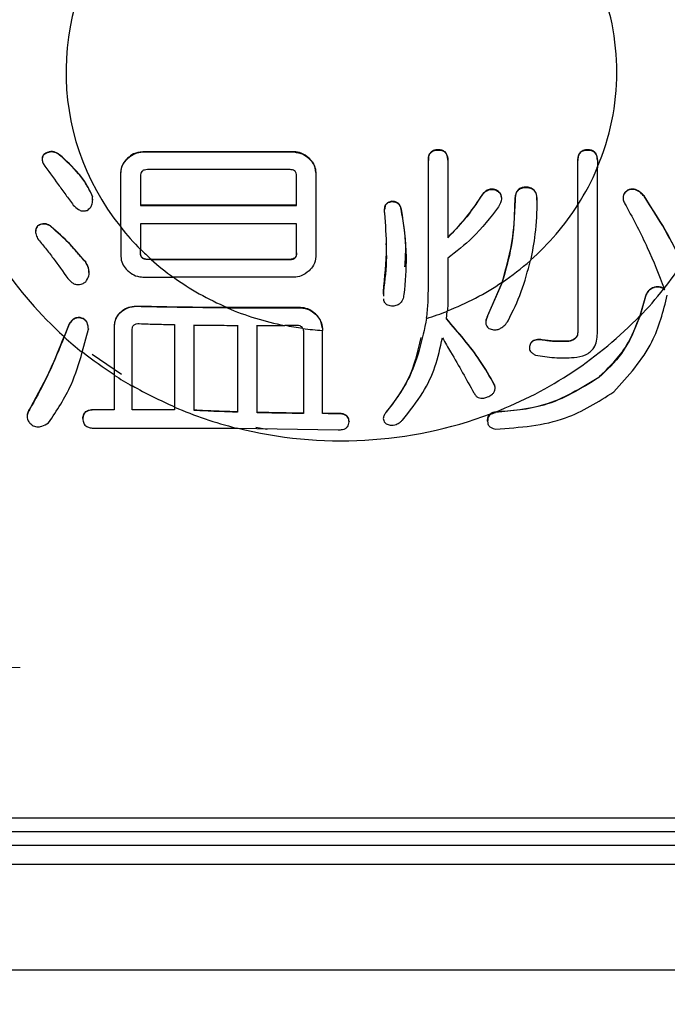
# Model space of a CAD drawing. Units: millimetres. Extents: x 210 to 8110, y 68 to 5608.
# Drawn here: x 3824 to 3832, y 4416 to 4428 of the extents above; entities that cross this region are included whole.
import ezdxf

# ---------------------------------------------------------------- set-up
doc = ezdxf.new("R2010")
doc.units = ezdxf.units.MM
doc.header["$LTSCALE"] = 5
doc.linetypes.add('HIDDEN', pattern=[12.6, 8.4, -4.2])
doc.layers.add('トップ', color=14, linetype='Continuous', lineweight=9)
doc.layers.add('熱源', color=214, linetype='Continuous', lineweight=9)
doc.styles.get("Standard").update_dxf_attribs({"font": 'txt', "bigfont": 'bigfont'})
doc.styles.add('ＭＳ ゴシック', font='txt')
doc.dimstyles.get("Standard").update_dxf_attribs({"dimtxt": 0.18, "dimasz": 0.18, "dimexe": 0.18, "dimexo": 0.0625, "dimgap": 0.09, "dimtad": 0, "dimtih": 1, "dimtoh": 1, "dimdec": 4, "dimzin": 0, "dimdsep": 46, "dimtxsty": 'Standard', "dimcen": 0.09, "dimadec": 0, "dimazin": 0, "dimtfac": 1, "dimtdec": 4, "dimtofl": 0, "dimtmove": 0, "dimatfit": 3, "dimfxl": 1, "dimtolj": 1, "dimtzin": 0, "dimarcsym": 0})

# ---------------------------------------------------------------- blocks, each defined once
blk = doc.blocks.new('*G100')
at = {"layer": '熱源', "color": 214, "linetype": 'Continuous', "lineweight": 30}
for p, q in [((3824.319, 4426.409), (3824.319, 4426.405)), ((3824.49, 4426.389), (3824.49, 4426.385)), ((3827.409, 4426.426), (3825.525, 4426.426)), ((3825.525, 4426.426), (3825.525, 4426.423)), ((3825.525, 4426.423), (3827.409, 4426.423)), ((3827.409, 4426.426), (3827.409, 4426.423)), ((3829.206, 4426.45), (3829.206, 4426.447)), ((3831.069, 4426.45), (3831.069, 4426.447)), ((3825.337, 4426.346), (3825.337, 4426.342)), ((3827.597, 4426.346), (3827.597, 4426.342)), ((3829.084, 4426.322), (3829.084, 4426.318)), ((3829.084, 4424.697), (3829.084, 4426.318)), ((3829.326, 4426.322), (3829.326, 4426.318)), ((3829.326, 4426.318), (3829.326, 4425.355)), ((3830.946, 4426.322), (3830.946, 4426.318)), ((3830.946, 4425.762), (3830.946, 4426.318)), ((3831.189, 4426.322), (3831.189, 4426.318)), ((3831.189, 4426.318), (3831.189, 4426.224)), ((3825.252, 4426.169), (3825.252, 4426.166)), ((3825.252, 4425.485), (3825.252, 4426.166)), ((3827.361, 4426.203), (3825.584, 4426.203)), ((3827.682, 4426.169), (3827.682, 4426.166)), ((3827.682, 4426.166), (3827.682, 4425.119)), ((3825.498, 4426.126), (3825.498, 4425.756)), ((3827.443, 4425.756), (3827.443, 4426.126)), ((3829.753, 4425.888), (3829.753, 4425.885)), ((3829.924, 4425.953), (3829.924, 4425.949)), ((3830.3, 4425.985), (3830.3, 4425.981)), ((3831.565, 4425.945), (3831.565, 4425.942)), ((3824.9, 4425.872), (3824.9, 4425.869)), ((3827.443, 4425.76), (3825.498, 4425.76)), ((3828.625, 4425.808), (3828.625, 4425.805)), ((3830.163, 4425.824), (3830.163, 4425.821)), ((3830.437, 4425.824), (3830.437, 4425.821)), ((3831.77, 4425.875), (3831.77, 4425.872)), ((3825.498, 4425.756), (3827.443, 4425.756)), ((3828.745, 4425.712), (3828.745, 4425.708)), ((3827.443, 4425.529), (3825.498, 4425.529)), ((3825.498, 4425.529), (3825.498, 4425.209)), ((3827.443, 4425.162), (3827.443, 4425.529)), ((3824.216, 4425.502), (3824.216, 4425.499)), ((3824.387, 4425.493), (3824.387, 4425.489)), ((3825.252, 4425.488), (3825.252, 4425.125)), ((3825.252, 4425.485), (3825.252, 4425.121)), ((3825.498, 4425.166), (3825.498, 4425.212)), ((3825.498, 4425.162), (3825.498, 4425.209)), ((3825.498, 4425.166), (3825.498, 4425.162)), ((3824.815, 4425.054), (3824.815, 4425.05)), ((3825.632, 4425.085), (3825.584, 4425.085)), ((3825.584, 4425.085), (3825.584, 4425.082)), ((3825.632, 4425.082), (3825.584, 4425.082)), ((3827.361, 4425.085), (3825.632, 4425.085)), ((3825.632, 4425.082), (3827.361, 4425.082)), ((3827.361, 4425.085), (3827.361, 4425.082)), ((3829.326, 4425.098), (3829.326, 4424.568)), ((3825.525, 4424.864), (3825.905, 4424.862)), ((3827.409, 4424.862), (3825.905, 4424.862)), ((3830.003, 4424.801), (3829.822, 4424.382)), ((3830.003, 4424.798), (3829.822, 4424.379)), ((3828.523, 4424.684), (3828.526, 4424.625)), ((3828.523, 4424.684), (3828.523, 4424.681)), ((3828.524, 4424.65), (3828.523, 4424.681)), ((3831.906, 4424.74), (3831.906, 4424.737)), ((3831.787, 4424.622), (3831.717, 4424.373)), ((3831.787, 4424.625), (3831.718, 4424.381)), ((3831.787, 4424.625), (3831.787, 4424.622)), ((3825.256, 4424.43), (3825.256, 4424.426)), ((3825.444, 4424.499), (3825.444, 4424.496)), ((3827.49, 4424.485), (3826.577, 4424.485)), ((3826.577, 4424.481), (3827.49, 4424.481)), ((3827.49, 4424.485), (3827.49, 4424.481)), ((3829.309, 4424.344), (3829.32, 4424.439)), ((3824.746, 4424.359), (3824.746, 4424.356)), ((3827.678, 4424.404), (3827.678, 4424.401)), ((3829.822, 4424.382), (3829.822, 4424.379)), ((3824.609, 4424.282), (3824.547, 4424.123)), ((3824.609, 4424.278), (3824.547, 4424.118)), ((3824.609, 4424.282), (3824.609, 4424.278)), ((3824.773, 4423.927), (3824.849, 4424.216)), ((3824.849, 4424.219), (3824.849, 4424.216)), ((3825.171, 4424.268), (3825.171, 4424.264)), ((3827.446, 4424.26), (3827.294, 4424.26)), ((3827.763, 4424.228), (3827.763, 4424.224)), ((3827.763, 4424.224), (3827.763, 4424.199)), ((3830.522, 4424.079), (3830.522, 4424.076)), ((3830.813, 4424.065), (3830.813, 4424.061)), ((3830.351, 4424.027), (3830.351, 4424.023)), ((3824.897, 4423.902), (3825.261, 4423.655)), ((3825.171, 4423.642), (3825.171, 4423.209)), ((3831.206, 4423.614), (3831.206, 4423.611)), ((3825.396, 4423.209), (3825.396, 4423.506)), ((3829.907, 4423.522), (3829.907, 4423.518)), ((3824.114, 4423.213), (3824.114, 4423.209)), ((3824.917, 4423.213), (3825.171, 4423.213)), ((3824.917, 4423.213), (3824.917, 4423.209)), ((3825.171, 4423.209), (3824.917, 4423.209)), ((3825.396, 4423.213), (3825.922, 4423.213)), ((3825.922, 4423.209), (3825.396, 4423.209)), ((3825.922, 4423.243), (3825.922, 4423.209)), ((3826.165, 4423.205), (3826.165, 4423.201)), ((3826.708, 4423.184), (3826.708, 4423.18)), ((3824.78, 4423.1), (3824.78, 4423.097)), ((3826.951, 4423.177), (3826.951, 4423.173)), ((3827.528, 4423.167), (3827.528, 4423.164)), ((3827.959, 4423.165), (3827.959, 4423.161)), ((3828.096, 4423.065), (3828.096, 4423.061)), ((3828.557, 4423.183), (3828.557, 4423.179)), ((3829.822, 4423.068), (3829.822, 4423.065)), ((3829.914, 4423.181), (3829.907, 4423.18)), ((3829.907, 4423.18), (3829.907, 4423.177)), ((3829.92, 4423.178), (3829.907, 4423.177)), ((3824.917, 4422.982), (3826.692, 4422.982)), ((3826.692, 4422.982), (3827.959, 4422.96)), ((3826.936, 4422.995), (3827.071, 4422.969)), ((3827.071, 4422.969), (3827.075, 4422.969)), ((3818, 4418.125), (3838, 4418.125)), ((3818, 4417.954), (3838, 4417.954)), ((3818, 4417.783), (3838, 4417.783)), ((3818, 4417.548), (3838, 4417.548)), ((3818, 4416.232), (3838, 4416.232))]:
    blk.add_line(p, q, dxfattribs=at)
for centre, radius, start, end in [((3827.647, 4427.42), 3.077, 139.5741, 218.8826), ((3828.385, 4427.419), 3.046, 336.9719, 22.8876), ((3828.289, 4427.453), 3.149, 327.5441, 337.0391), ((3827.65, 4427.609), 4.666, 198.6491, 228.3191), ((3828.189, 4427.523), 3.27, 311.5, 327.4966), ((3827.821, 4427.53), 3.284, 218.5277, 224.9812), ((3827.863, 4427.575), 3.343, 224.9791, 228.1388), ((3827.89, 4427.603), 3.384, 228.1518, 234.0896), ((3828.103, 4427.611), 3.395, 304.0301, 311.5533), ((3828.329, 4427.63), 4.699, 321.7617, 326.4773), ((3827.945, 4427.686), 3.481, 234.1188, 246.8629), ((3828.046, 4427.702), 3.5, 291.352, 304.0061), ((3828.274, 4427.673), 4.769, 316.211, 321.6615), ((3827.793, 4428.059), 5.382, 321.6448, 321.7449), ((3827.988, 4427.781), 3.589, 246.8497, 258.8512), ((3828.016, 4427.772), 3.579, 287.0098, 291.3798), ((3828.109, 4427.854), 5.009, 291.1219, 316.1043), ((3827.998, 4427.827), 3.632, 258.8295, 262.4542), ((3828, 4427.84), 3.649, 262.4572, 266.2797), ((3827.822, 4427.771), 4.907, 228.1127, 231.571), ((3827.868, 4427.832), 4.978, 231.5624, 237.1938), ((3827.906, 4427.886), 5.049, 237.2019, 240.1863), ((3827.938, 4427.947), 5.113, 240.1771, 246.7758), ((3827.978, 4428.036), 5.215, 246.7884, 255.7279), ((3827.999, 4428.122), 5.299, 255.7982, 290.5302), ((3828.053, 4427.956), 5.13, 290.5483, 291.3353)]:
    blk.add_arc(centre, radius, start, end, dxfattribs=at)
for points, knots in [([(3824.319, 4426.409), (3824.309, 4426.404), (3824.293, 4426.395), (3824.278, 4426.371), (3824.272, 4426.352), (3824.274, 4426.34), (3824.274, 4426.338)], [0, 0, 0, 0, 0.34909, 0.603245, 0.938964, 1, 1, 1, 1]), ([(3824.319, 4426.405), (3824.309, 4426.4), (3824.293, 4426.391), (3824.278, 4426.367), (3824.271, 4426.337), (3824.276, 4426.306), (3824.283, 4426.286), (3824.285, 4426.279)], [0, 0, 0, 0, 0.213169, 0.368361, 0.573367, 0.85683, 1, 1, 1, 1]), ([(3824.49, 4426.389), (3824.471, 4426.401), (3824.441, 4426.421), (3824.391, 4426.43), (3824.352, 4426.424), (3824.329, 4426.413), (3824.319, 4426.409)], [0, 0, 0, 0, 0.362336, 0.586852, 0.812091, 1, 1, 1, 1]), ([(3824.49, 4426.385), (3824.471, 4426.397), (3824.441, 4426.417), (3824.391, 4426.426), (3824.352, 4426.42), (3824.329, 4426.41), (3824.319, 4426.405)], [0, 0, 0, 0, 0.362349, 0.586857, 0.812093, 1, 1, 1, 1]), ([(3824.9, 4425.872), (3824.877, 4425.922), (3824.83, 4426.022), (3824.697, 4426.199), (3824.572, 4426.313), (3824.49, 4426.389)], [0, 0, 0, 0, 0.251013, 0.502181, 1, 1, 1, 1]), ([(3824.9, 4425.869), (3824.877, 4425.919), (3824.83, 4426.018), (3824.697, 4426.196), (3824.572, 4426.31), (3824.49, 4426.385)], [0, 0, 0, 0, 0.251011, 0.502195, 1, 1, 1, 1]), ([(3825.525, 4426.426), (3825.485, 4426.42), (3825.414, 4426.41), (3825.361, 4426.365), (3825.337, 4426.346)], [0, 0, 0, 0, 0.558598, 1, 1, 1, 1]), ([(3825.337, 4426.342), (3825.368, 4426.367), (3825.423, 4426.412), (3825.494, 4426.419), (3825.525, 4426.423)], [0, 0, 0, 0, 0.5602201, 1, 1, 1, 1]), ([(3827.597, 4426.346), (3827.566, 4426.371), (3827.512, 4426.415), (3827.44, 4426.423), (3827.409, 4426.426)], [0, 0, 0, 0, 0.560224, 1, 1, 1, 1]), ([(3827.409, 4426.423), (3827.449, 4426.417), (3827.52, 4426.407), (3827.573, 4426.362), (3827.597, 4426.342)], [0, 0, 0, 0, 0.558637, 1, 1, 1, 1]), ([(3829.206, 4426.45), (3829.186, 4426.449), (3829.147, 4426.447), (3829.102, 4426.411), (3829.085, 4426.365), (3829.084, 4426.336), (3829.084, 4426.322)], [0, 0, 0, 0, 0.28026, 0.558544, 0.778956, 1, 1, 1, 1]), ([(3829.084, 4426.318), (3829.084, 4426.337), (3829.086, 4426.374), (3829.114, 4426.421), (3829.16, 4426.445), (3829.191, 4426.446), (3829.206, 4426.447)], [0, 0, 0, 0, 0.281065, 0.559595, 0.779174, 1, 1, 1, 1]), ([(3829.326, 4426.322), (3829.325, 4426.34), (3829.323, 4426.377), (3829.298, 4426.424), (3829.252, 4426.448), (3829.222, 4426.45), (3829.206, 4426.45)], [0, 0, 0, 0, 0.280866, 0.559646, 0.779317, 1, 1, 1, 1]), ([(3829.206, 4426.447), (3829.226, 4426.446), (3829.265, 4426.444), (3829.321, 4426.396), (3829.324, 4426.348), (3829.326, 4426.318)], [0, 0, 0, 0, 0.2812651, 0.5600997, 1, 1, 1, 1]), ([(3831.069, 4426.45), (3831.049, 4426.449), (3831.009, 4426.447), (3830.965, 4426.411), (3830.948, 4426.365), (3830.947, 4426.336), (3830.946, 4426.322)], [0, 0, 0, 0, 0.28026, 0.558544, 0.778956, 1, 1, 1, 1]), ([(3830.946, 4426.318), (3830.947, 4426.337), (3830.949, 4426.374), (3830.977, 4426.421), (3831.022, 4426.445), (3831.053, 4426.446), (3831.069, 4426.447)], [0, 0, 0, 0, 0.281052, 0.559574, 0.779146, 1, 1, 1, 1]), ([(3831.189, 4426.322), (3831.188, 4426.34), (3831.186, 4426.377), (3831.16, 4426.424), (3831.115, 4426.448), (3831.084, 4426.45), (3831.069, 4426.45)], [0, 0, 0, 0, 0.280866, 0.559646, 0.779317, 1, 1, 1, 1]), ([(3831.069, 4426.447), (3831.089, 4426.446), (3831.128, 4426.444), (3831.183, 4426.396), (3831.187, 4426.348), (3831.189, 4426.318)], [0, 0, 0, 0, 0.2812651, 0.5600997, 1, 1, 1, 1]), ([(3824.285, 4426.279), (3824.347, 4426.192), (3824.44, 4426.062), (3824.566, 4425.89), (3824.629, 4425.804), (3824.661, 4425.761)], [0, 0, 0, 0, 0.499962, 0.749967, 1, 1, 1, 1]), ([(3825.337, 4426.346), (3825.311, 4426.317), (3825.264, 4426.265), (3825.255, 4426.198), (3825.252, 4426.169)], [0, 0, 0, 0, 0.5601918, 1, 1, 1, 1]), ([(3825.252, 4426.166), (3825.258, 4426.203), (3825.268, 4426.27), (3825.316, 4426.32), (3825.337, 4426.342)], [0, 0, 0, 0, 0.558619, 1, 1, 1, 1]), ([(3827.682, 4426.169), (3827.676, 4426.206), (3827.666, 4426.273), (3827.618, 4426.324), (3827.597, 4426.346)], [0, 0, 0, 0, 0.558603, 1, 1, 1, 1]), ([(3827.597, 4426.342), (3827.623, 4426.313), (3827.671, 4426.262), (3827.679, 4426.195), (3827.682, 4426.166)], [0, 0, 0, 0, 0.5602045, 1, 1, 1, 1]), ([(3825.584, 4426.203), (3825.571, 4426.202), (3825.545, 4426.201), (3825.514, 4426.183), (3825.499, 4426.154), (3825.499, 4426.135), (3825.498, 4426.126)], [0, 0, 0, 0, 0.280297, 0.559156, 0.779047, 1, 1, 1, 1]), ([(3827.443, 4426.126), (3827.442, 4426.137), (3827.441, 4426.161), (3827.421, 4426.19), (3827.39, 4426.202), (3827.371, 4426.203), (3827.361, 4426.203)], [0, 0, 0, 0, 0.280386, 0.558731, 0.779234, 1, 1, 1, 1]), ([(3831.189, 4424.163), (3831.189, 4424.168), (3831.189, 4424.498), (3831.189, 4425.175), (3831.189, 4425.885), (3831.189, 4426.227)], [0, 0, 0, 0, 0.006544, 0.520958, 1, 1, 1, 1]), ([(3831.189, 4424.16), (3831.189, 4424.163), (3831.189, 4424.494), (3831.189, 4425.171), (3831.189, 4425.882), (3831.189, 4426.224)], [0, 0, 0, 0, 0.005352, 0.520953, 1, 1, 1, 1]), ([(3829.753, 4425.888), (3829.683, 4425.783), (3829.557, 4425.594), (3829.396, 4425.43), (3829.326, 4425.358)], [0, 0, 0, 0, 0.560045, 1, 1, 1, 1]), ([(3829.326, 4425.355), (3829.415, 4425.448), (3829.573, 4425.613), (3829.698, 4425.802), (3829.753, 4425.885)], [0, 0, 0, 0, 0.559849, 1, 1, 1, 1]), ([(3829.924, 4425.953), (3829.906, 4425.957), (3829.869, 4425.966), (3829.802, 4425.946), (3829.772, 4425.91), (3829.753, 4425.888)], [0, 0, 0, 0, 0.2804639, 0.5616767, 1, 1, 1, 1]), ([(3829.753, 4425.885), (3829.764, 4425.899), (3829.786, 4425.928), (3829.833, 4425.953), (3829.881, 4425.96), (3829.91, 4425.953), (3829.924, 4425.949)], [0, 0, 0, 0, 0.280114, 0.560026, 0.779374, 1, 1, 1, 1]), ([(3829.991, 4425.867), (3829.991, 4425.869), (3829.993, 4425.888), (3829.97, 4425.923), (3829.939, 4425.943), (3829.924, 4425.953)], [0, 0, 0, 0, 0.045577, 0.521743, 1, 1, 1, 1]), ([(3829.924, 4425.949), (3829.937, 4425.941), (3829.964, 4425.924), (3829.99, 4425.885), (3829.999, 4425.819), (3829.975, 4425.773), (3829.958, 4425.74)], [0, 0, 0, 0, 0.187312, 0.37398, 0.560883, 1, 1, 1, 1]), ([(3830.3, 4425.985), (3830.284, 4425.984), (3830.253, 4425.982), (3830.21, 4425.962), (3830.168, 4425.91), (3830.165, 4425.859), (3830.163, 4425.824)], [0, 0, 0, 0, 0.187079, 0.374066, 0.561011, 1, 1, 1, 1]), ([(3830.163, 4425.821), (3830.164, 4425.842), (3830.167, 4425.886), (3830.192, 4425.945), (3830.245, 4425.977), (3830.282, 4425.98), (3830.3, 4425.981)], [0, 0, 0, 0, 0.280997, 0.560152, 0.779665, 1, 1, 1, 1]), ([(3830.437, 4425.824), (3830.436, 4425.846), (3830.434, 4425.89), (3830.408, 4425.948), (3830.355, 4425.981), (3830.318, 4425.984), (3830.3, 4425.985)], [0, 0, 0, 0, 0.281039, 0.560248, 0.779656, 1, 1, 1, 1]), ([(3830.3, 4425.981), (3830.316, 4425.98), (3830.347, 4425.979), (3830.39, 4425.958), (3830.432, 4425.906), (3830.435, 4425.856), (3830.437, 4425.821)], [0, 0, 0, 0, 0.187285, 0.374227, 0.561164, 1, 1, 1, 1]), ([(3831.565, 4425.945), (3831.553, 4425.936), (3831.532, 4425.921), (3831.512, 4425.89), (3831.51, 4425.868), (3831.509, 4425.858)], [0, 0, 0, 0, 0.393497, 0.702883, 1, 1, 1, 1]), ([(3831.565, 4425.942), (3831.553, 4425.933), (3831.532, 4425.917), (3831.512, 4425.886), (3831.506, 4425.846), (3831.517, 4425.799), (3831.537, 4425.768), (3831.547, 4425.752)], [0, 0, 0, 0, 0.189236, 0.338019, 0.488298, 0.727489, 1, 1, 1, 1]), ([(3831.77, 4425.875), (3831.757, 4425.889), (3831.727, 4425.921), (3831.678, 4425.953), (3831.626, 4425.962), (3831.591, 4425.957), (3831.572, 4425.949), (3831.565, 4425.945)], [0, 0, 0, 0, 0.254713, 0.575018, 0.738693, 0.902787, 1, 1, 1, 1]), ([(3831.77, 4425.872), (3831.757, 4425.886), (3831.728, 4425.918), (3831.678, 4425.95), (3831.626, 4425.959), (3831.591, 4425.954), (3831.572, 4425.945), (3831.565, 4425.942)], [0, 0, 0, 0, 0.254705, 0.57501, 0.738689, 0.902784, 1, 1, 1, 1]), ([(3824.661, 4425.761), (3824.681, 4425.741), (3824.712, 4425.709), (3824.768, 4425.686), (3824.805, 4425.688), (3824.825, 4425.693), (3824.832, 4425.694)], [0, 0, 0, 0, 0.439894, 0.688583, 0.894044, 1, 1, 1, 1]), ([(3824.832, 4425.694), (3824.848, 4425.706), (3824.879, 4425.728), (3824.902, 4425.784), (3824.903, 4425.831), (3824.901, 4425.861), (3824.9, 4425.869)], [0, 0, 0, 0, 0.298084, 0.5378952, 0.8818148, 1, 1, 1, 1]), ([(3824.9, 4425.828), (3824.901, 4425.835), (3824.902, 4425.85), (3824.901, 4425.865), (3824.9, 4425.872)], [0, 0, 0, 0, 0.469537, 1, 1, 1, 1]), ([(3828.54, 4425.66), (3828.538, 4425.677), (3828.535, 4425.712), (3828.548, 4425.761), (3828.582, 4425.795), (3828.611, 4425.801), (3828.625, 4425.805)], [0, 0, 0, 0, 0.280909, 0.56036, 0.779773, 1, 1, 1, 1]), ([(3828.625, 4425.808), (3828.613, 4425.805), (3828.589, 4425.8), (3828.559, 4425.777), (3828.541, 4425.746), (3828.542, 4425.723), (3828.542, 4425.712)], [0, 0, 0, 0, 0.254237, 0.507517, 0.760877, 1, 1, 1, 1]), ([(3828.745, 4425.712), (3828.741, 4425.727), (3828.734, 4425.757), (3828.703, 4425.791), (3828.664, 4425.806), (3828.638, 4425.807), (3828.625, 4425.808)], [0, 0, 0, 0, 0.2801094, 0.5595586, 0.7792876, 1, 1, 1, 1]), ([(3828.625, 4425.805), (3828.642, 4425.804), (3828.674, 4425.802), (3828.727, 4425.771), (3828.738, 4425.732), (3828.745, 4425.708)], [0, 0, 0, 0, 0.281288, 0.561798, 1, 1, 1, 1]), ([(3830.163, 4425.824), (3830.156, 4425.63), (3830.143, 4425.283), (3830.046, 4424.948), (3830.003, 4424.801)], [0, 0, 0, 0, 0.559958, 1, 1, 1, 1]), ([(3830.003, 4424.798), (3830.056, 4424.986), (3830.149, 4425.321), (3830.159, 4425.668), (3830.163, 4425.821)], [0, 0, 0, 0, 0.559806, 1, 1, 1, 1]), ([(3830.437, 4425.821), (3830.433, 4425.679), (3830.426, 4425.427), (3830.377, 4425.18), (3830.355, 4425.071)], [0, 0, 0, 0, 0.559974, 1, 1, 1, 1]), ([(3830.946, 4425.766), (3830.946, 4425.585), (3830.946, 4425.04), (3830.946, 4424.531), (3830.946, 4424.191)], [0, 0, 0, 0, 0.3315, 1, 1, 1, 1]), ([(3830.946, 4425.762), (3830.946, 4425.582), (3830.946, 4425.037), (3830.946, 4424.528), (3830.946, 4424.187)], [0, 0, 0, 0, 0.331006, 1, 1, 1, 1]), ([(3832.246, 4425.04), (3832.179, 4425.177), (3832.045, 4425.454), (3831.862, 4425.734), (3831.77, 4425.875)], [0, 0, 0, 0, 0.49614, 1, 1, 1, 1]), ([(3832.247, 4425.035), (3832.18, 4425.172), (3832.046, 4425.449), (3831.862, 4425.73), (3831.77, 4425.872)], [0, 0, 0, 0, 0.496141, 1, 1, 1, 1]), ([(3828.523, 4424.681), (3828.542, 4424.863), (3828.577, 4425.189), (3828.551, 4425.516), (3828.54, 4425.66)], [0, 0, 0, 0, 0.559902, 1, 1, 1, 1]), ([(3828.792, 4424.992), (3828.797, 4425.077), (3828.813, 4425.318), (3828.772, 4425.557), (3828.745, 4425.712)], [0, 0, 0, 0, 0.352665, 1, 1, 1, 1]), ([(3828.745, 4425.708), (3828.774, 4425.511), (3828.827, 4425.158), (3828.794, 4424.804), (3828.779, 4424.648)], [0, 0, 0, 0, 0.55997, 1, 1, 1, 1]), ([(3829.958, 4425.74), (3829.856, 4425.607), (3829.672, 4425.368), (3829.432, 4425.181), (3829.326, 4425.098)], [0, 0, 0, 0, 0.559856, 1, 1, 1, 1]), ([(3831.547, 4425.752), (3831.64, 4425.578), (3831.826, 4425.227), (3831.955, 4424.891), (3832.02, 4424.722)], [0, 0, 0, 0, 0.495828, 1, 1, 1, 1]), ([(3824.387, 4425.493), (3824.372, 4425.503), (3824.347, 4425.521), (3824.302, 4425.53), (3824.258, 4425.526), (3824.232, 4425.511), (3824.216, 4425.502)], [0, 0, 0, 0, 0.288402, 0.49463, 0.700572, 1, 1, 1, 1]), ([(3824.387, 4425.489), (3824.372, 4425.5), (3824.347, 4425.518), (3824.302, 4425.527), (3824.258, 4425.523), (3824.232, 4425.508), (3824.216, 4425.499)], [0, 0, 0, 0, 0.288393, 0.494651, 0.700561, 1, 1, 1, 1]), ([(3824.216, 4425.499), (3824.207, 4425.485), (3824.189, 4425.458), (3824.191, 4425.402), (3824.207, 4425.365), (3824.216, 4425.345)], [0, 0, 0, 0, 0.300488, 0.603636, 1, 1, 1, 1]), ([(3824.216, 4425.502), (3824.207, 4425.489), (3824.191, 4425.469), (3824.193, 4425.444), (3824.194, 4425.435)], [0, 0, 0, 0, 0.660284, 1, 1, 1, 1]), ([(3824.815, 4425.054), (3824.781, 4425.092), (3824.715, 4425.169), (3824.58, 4425.321), (3824.464, 4425.424), (3824.387, 4425.493)], [0, 0, 0, 0, 0.250186, 0.500385, 1, 1, 1, 1]), ([(3824.815, 4425.05), (3824.781, 4425.089), (3824.715, 4425.165), (3824.58, 4425.317), (3824.464, 4425.42), (3824.387, 4425.489)], [0, 0, 0, 0, 0.250188, 0.50039, 1, 1, 1, 1]), ([(3824.216, 4425.345), (3824.25, 4425.304), (3824.316, 4425.223), (3824.443, 4425.057), (3824.533, 4424.931), (3824.592, 4424.847)], [0, 0, 0, 0, 0.2500314, 0.5000814, 1, 1, 1, 1]), ([(3828.554, 4425.284), (3828.557, 4425.227), (3828.568, 4425.027), (3828.542, 4424.827), (3828.523, 4424.684)], [0, 0, 0, 0, 0.282389, 1, 1, 1, 1]), ([(3825.584, 4425.085), (3825.571, 4425.086), (3825.551, 4425.087), (3825.526, 4425.099), (3825.51, 4425.115), (3825.499, 4425.138), (3825.499, 4425.155), (3825.498, 4425.166)], [0, 0, 0, 0, 0.26409, 0.429592, 0.595148, 0.759803, 1, 1, 1, 1]), ([(3825.584, 4425.082), (3825.571, 4425.083), (3825.551, 4425.083), (3825.526, 4425.095), (3825.51, 4425.111), (3825.499, 4425.134), (3825.499, 4425.152), (3825.498, 4425.162)], [0, 0, 0, 0, 0.26407, 0.429606, 0.595078, 0.759716, 1, 1, 1, 1]), ([(3827.443, 4425.166), (3827.442, 4425.154), (3827.441, 4425.13), (3827.421, 4425.1), (3827.391, 4425.087), (3827.371, 4425.086), (3827.361, 4425.085)], [0, 0, 0, 0, 0.280238, 0.559218, 0.779039, 1, 1, 1, 1]), ([(3827.361, 4425.082), (3827.374, 4425.083), (3827.399, 4425.084), (3827.43, 4425.105), (3827.442, 4425.134), (3827.443, 4425.153), (3827.443, 4425.162)], [0, 0, 0, 0, 0.280185, 0.559037, 0.779032, 1, 1, 1, 1]), ([(3824.853, 4424.921), (3824.854, 4424.933), (3824.857, 4424.973), (3824.835, 4425.018), (3824.817, 4425.049), (3824.815, 4425.054)], [0, 0, 0, 0, 0.261617, 0.88246, 1, 1, 1, 1]), ([(3824.815, 4424.804), (3824.83, 4424.828), (3824.86, 4424.873), (3824.858, 4424.958), (3824.835, 4425.015), (3824.817, 4425.045), (3824.815, 4425.05)], [0, 0, 0, 0, 0.327685, 0.611654, 0.938202, 1, 1, 1, 1]), ([(3825.252, 4425.121), (3825.256, 4425.091), (3825.264, 4425.033), (3825.306, 4424.978), (3825.332, 4424.952), (3825.337, 4424.946)], [0, 0, 0, 0, 0.4631866, 0.885371, 1, 1, 1, 1]), ([(3827.682, 4425.119), (3827.676, 4425.081), (3827.666, 4425.014), (3827.618, 4424.964), (3827.597, 4424.942)], [0, 0, 0, 0, 0.558603, 1, 1, 1, 1]), ([(3830.078, 4424.32), (3830.136, 4424.439), (3830.254, 4424.679), (3830.321, 4424.939), (3830.355, 4425.071)], [0, 0, 0, 0, 0.496479, 1, 1, 1, 1]), ([(3825.337, 4424.946), (3825.35, 4424.935), (3825.386, 4424.904), (3825.45, 4424.871), (3825.503, 4424.866), (3825.525, 4424.864)], [0, 0, 0, 0, 0.253326, 0.679661, 1, 1, 1, 1]), ([(3827.597, 4424.942), (3827.566, 4424.917), (3827.512, 4424.873), (3827.44, 4424.865), (3827.409, 4424.862)], [0, 0, 0, 0, 0.560206, 1, 1, 1, 1]), ([(3824.592, 4424.847), (3824.608, 4424.829), (3824.633, 4424.802), (3824.678, 4424.775), (3824.72, 4424.768), (3824.764, 4424.774), (3824.794, 4424.79), (3824.811, 4424.801), (3824.815, 4424.804)], [0, 0, 0, 0, 0.275902, 0.433014, 0.591235, 0.740446, 0.949659, 1, 1, 1, 1]), ([(3829.062, 4424.35), (3829.069, 4424.414), (3829.081, 4424.53), (3829.083, 4424.646), (3829.084, 4424.697)], [0, 0, 0, 0, 0.559897, 1, 1, 1, 1]), ([(3831.906, 4424.74), (3831.886, 4424.733), (3831.848, 4424.718), (3831.807, 4424.673), (3831.794, 4424.641), (3831.787, 4424.625)], [0, 0, 0, 0, 0.35431, 0.677564, 1, 1, 1, 1]), ([(3831.906, 4424.737), (3831.886, 4424.729), (3831.848, 4424.714), (3831.807, 4424.67), (3831.794, 4424.638), (3831.787, 4424.622)], [0, 0, 0, 0, 0.354347, 0.677614, 1, 1, 1, 1]), ([(3832.014, 4424.72), (3832.004, 4424.726), (3831.982, 4424.74), (3831.943, 4424.743), (3831.916, 4424.741), (3831.906, 4424.74)], [0, 0, 0, 0, 0.329425, 0.74117, 1, 1, 1, 1]), ([(3832.015, 4424.715), (3832.005, 4424.721), (3831.984, 4424.735), (3831.944, 4424.739), (3831.917, 4424.737), (3831.906, 4424.737)], [0, 0, 0, 0, 0.325573, 0.724742, 1, 1, 1, 1]), ([(3832.024, 4424.708), (3832.023, 4424.71), (3832.019, 4424.714), (3832.015, 4424.718), (3832.014, 4424.72)], [0, 0, 0, 0, 0.492141, 1, 1, 1, 1]), ([(3832.026, 4424.703), (3832.024, 4424.705), (3832.02, 4424.709), (3832.017, 4424.713), (3832.015, 4424.715)], [0, 0, 0, 0, 0.560718, 1, 1, 1, 1]), ([(3828.608, 4424.504), (3828.589, 4424.51), (3828.561, 4424.518), (3828.539, 4424.548), (3828.527, 4424.57), (3828.528, 4424.586), (3828.528, 4424.592)], [0, 0, 0, 0, 0.423467, 0.636846, 0.851273, 1, 1, 1, 1]), ([(3828.779, 4424.648), (3828.775, 4424.625), (3828.768, 4424.58), (3828.728, 4424.523), (3828.666, 4424.501), (3828.628, 4424.503), (3828.608, 4424.504)], [0, 0, 0, 0, 0.280777, 0.559165, 0.779119, 1, 1, 1, 1]), ([(3829.326, 4424.568), (3829.326, 4424.544), (3829.325, 4424.501), (3829.322, 4424.458), (3829.32, 4424.439)], [0, 0, 0, 0, 0.56018, 1, 1, 1, 1]), ([(3831.394, 4423.434), (3831.574, 4423.632), (3831.897, 4423.986), (3832.01, 4424.439), (3832.06, 4424.639)], [0, 0, 0, 0, 0.5581458, 1, 1, 1, 1]), ([(3825.256, 4424.43), (3825.244, 4424.419), (3825.212, 4424.389), (3825.177, 4424.334), (3825.173, 4424.287), (3825.171, 4424.268)], [0, 0, 0, 0, 0.248393, 0.681107, 1, 1, 1, 1]), ([(3825.256, 4424.426), (3825.244, 4424.415), (3825.212, 4424.385), (3825.177, 4424.33), (3825.173, 4424.284), (3825.171, 4424.264)], [0, 0, 0, 0, 0.2484241, 0.681078, 1, 1, 1, 1]), ([(3825.444, 4424.499), (3825.412, 4424.497), (3825.349, 4424.492), (3825.29, 4424.456), (3825.263, 4424.435), (3825.256, 4424.43)], [0, 0, 0, 0, 0.458142, 0.877501, 1, 1, 1, 1]), ([(3825.444, 4424.496), (3825.412, 4424.493), (3825.349, 4424.488), (3825.29, 4424.453), (3825.263, 4424.431), (3825.256, 4424.426)], [0, 0, 0, 0, 0.4581599, 0.8775453, 1, 1, 1, 1]), ([(3826.577, 4424.485), (3826.54, 4424.485), (3826.162, 4424.485), (3825.785, 4424.492), (3825.444, 4424.499)], [0, 0, 0, 0, 0.097938, 1, 1, 1, 1]), ([(3826.577, 4424.481), (3826.541, 4424.481), (3826.163, 4424.481), (3825.785, 4424.489), (3825.444, 4424.496)], [0, 0, 0, 0, 0.097491, 1, 1, 1, 1]), ([(3827.678, 4424.404), (3827.647, 4424.429), (3827.593, 4424.474), (3827.521, 4424.481), (3827.49, 4424.485)], [0, 0, 0, 0, 0.560188, 1, 1, 1, 1]), ([(3827.49, 4424.481), (3827.53, 4424.476), (3827.601, 4424.466), (3827.654, 4424.421), (3827.678, 4424.401)], [0, 0, 0, 0, 0.5586209, 1, 1, 1, 1]), ([(3824.746, 4424.359), (3824.728, 4424.359), (3824.692, 4424.358), (3824.643, 4424.329), (3824.622, 4424.299), (3824.609, 4424.282)], [0, 0, 0, 0, 0.290407, 0.591926, 1, 1, 1, 1]), ([(3824.746, 4424.356), (3824.728, 4424.355), (3824.692, 4424.354), (3824.643, 4424.325), (3824.622, 4424.295), (3824.609, 4424.278)], [0, 0, 0, 0, 0.290458, 0.591963, 1, 1, 1, 1]), ([(3824.849, 4424.219), (3824.847, 4424.24), (3824.845, 4424.272), (3824.826, 4424.314), (3824.8, 4424.339), (3824.771, 4424.353), (3824.753, 4424.358), (3824.746, 4424.359)], [0, 0, 0, 0, 0.3607726, 0.5426859, 0.727432, 0.8917212, 1, 1, 1, 1]), ([(3824.849, 4424.216), (3824.847, 4424.237), (3824.845, 4424.269), (3824.826, 4424.31), (3824.8, 4424.335), (3824.771, 4424.349), (3824.753, 4424.354), (3824.746, 4424.356)], [0, 0, 0, 0, 0.360789, 0.542702, 0.727484, 0.891819, 1, 1, 1, 1]), ([(3827.763, 4424.228), (3827.757, 4424.265), (3827.747, 4424.332), (3827.699, 4424.382), (3827.678, 4424.404)], [0, 0, 0, 0, 0.558619, 1, 1, 1, 1]), ([(3827.678, 4424.401), (3827.704, 4424.372), (3827.752, 4424.321), (3827.76, 4424.254), (3827.763, 4424.224)], [0, 0, 0, 0, 0.5601918, 1, 1, 1, 1]), ([(3829.062, 4424.35), (3829.005, 4424.083), (3828.912, 4423.648), (3828.656, 4423.31), (3828.557, 4423.179)], [0, 0, 0, 0, 0.612181, 1, 1, 1, 1]), ([(3829.907, 4423.522), (3829.851, 4423.623), (3829.745, 4423.813), (3829.532, 4424.086), (3829.384, 4424.26), (3829.309, 4424.347)], [0, 0, 0, 0, 0.3630248, 0.6795496, 1, 1, 1, 1]), ([(3829.907, 4423.518), (3829.85, 4423.62), (3829.745, 4423.809), (3829.532, 4424.082), (3829.384, 4424.256), (3829.309, 4424.344)], [0, 0, 0, 0, 0.363296, 0.679697, 1, 1, 1, 1]), ([(3829.822, 4424.379), (3829.812, 4424.356), (3829.797, 4424.319), (3829.8, 4424.27), (3829.817, 4424.241), (3829.831, 4424.228), (3829.839, 4424.223)], [0, 0, 0, 0, 0.424732, 0.67344, 0.844566, 1, 1, 1, 1]), ([(3829.822, 4424.382), (3829.81, 4424.359), (3829.797, 4424.332), (3829.801, 4424.304), (3829.801, 4424.3)], [0, 0, 0, 0, 0.8570131, 1, 1, 1, 1]), ([(3829.839, 4424.223), (3829.857, 4424.216), (3829.89, 4424.205), (3829.942, 4424.207), (3829.991, 4424.227), (3830.039, 4424.265), (3830.065, 4424.301), (3830.078, 4424.32)], [0, 0, 0, 0, 0.206074, 0.361501, 0.517396, 0.748629, 1, 1, 1, 1]), ([(3831.206, 4423.614), (3831.333, 4423.739), (3831.561, 4423.962), (3831.67, 4424.253), (3831.718, 4424.381)], [0, 0, 0, 0, 0.559221, 1, 1, 1, 1]), ([(3831.717, 4424.373), (3831.653, 4424.211), (3831.539, 4423.923), (3831.308, 4423.706), (3831.206, 4423.611)], [0, 0, 0, 0, 0.559945, 1, 1, 1, 1]), ([(3825.171, 4424.268), (3825.171, 4424.103), (3825.171, 4423.89), (3825.171, 4423.692), (3825.171, 4423.648)], [0, 0, 0, 0, 0.775249, 1, 1, 1, 1]), ([(3825.171, 4424.264), (3825.171, 4424.099), (3825.171, 4423.886), (3825.171, 4423.687), (3825.171, 4423.642)], [0, 0, 0, 0, 0.773071, 1, 1, 1, 1]), ([(3825.396, 4424.214), (3825.396, 4424.225), (3825.397, 4424.241), (3825.409, 4424.262), (3825.425, 4424.275), (3825.449, 4424.284), (3825.469, 4424.284), (3825.481, 4424.284)], [0, 0, 0, 0, 0.253545, 0.414701, 0.576233, 0.730799, 1, 1, 1, 1]), ([(3825.396, 4423.511), (3825.396, 4423.586), (3825.396, 4423.811), (3825.396, 4424.055), (3825.396, 4424.218)], [0, 0, 0, 0, 0.335027, 1, 1, 1, 1]), ([(3825.396, 4423.506), (3825.396, 4423.581), (3825.396, 4423.807), (3825.396, 4424.052), (3825.396, 4424.214)], [0, 0, 0, 0, 0.336625, 1, 1, 1, 1]), ([(3825.481, 4424.284), (3825.555, 4424.281), (3825.702, 4424.276), (3825.849, 4424.273), (3825.922, 4424.271)], [0, 0, 0, 0, 0.502055, 1, 1, 1, 1]), ([(3825.922, 4424.274), (3825.922, 4424.089), (3825.922, 4423.727), (3825.922, 4423.405), (3825.922, 4423.248)], [0, 0, 0, 0, 0.512179, 1, 1, 1, 1]), ([(3825.922, 4424.271), (3825.922, 4424.085), (3825.922, 4423.723), (3825.922, 4423.4), (3825.922, 4423.243)], [0, 0, 0, 0, 0.511329, 1, 1, 1, 1]), ([(3826.165, 4423.205), (3826.165, 4423.371), (3826.165, 4423.705), (3826.165, 4424.081), (3826.165, 4424.27)], [0, 0, 0, 0, 0.499621, 1, 1, 1, 1]), ([(3826.165, 4424.266), (3826.255, 4424.265), (3826.436, 4424.263), (3826.618, 4424.262), (3826.708, 4424.261)], [0, 0, 0, 0, 0.499826, 1, 1, 1, 1]), ([(3826.165, 4423.201), (3826.165, 4423.245), (3826.165, 4423.408), (3826.165, 4423.754), (3826.165, 4424.079), (3826.165, 4424.266)], [0, 0, 0, 0, 0.1328369, 0.5007718, 1, 1, 1, 1]), ([(3826.708, 4424.265), (3826.708, 4424.165), (3826.708, 4423.972), (3826.708, 4423.603), (3826.708, 4423.351), (3826.708, 4423.184)], [0, 0, 0, 0, 0.2602758, 0.5057823, 1, 1, 1, 1]), ([(3826.708, 4424.261), (3826.708, 4424.153), (3826.708, 4423.961), (3826.708, 4423.593), (3826.708, 4423.349), (3826.708, 4423.18)], [0, 0, 0, 0, 0.28173, 0.503497, 1, 1, 1, 1]), ([(3826.951, 4423.177), (3826.951, 4423.345), (3826.951, 4423.686), (3826.951, 4424.07), (3826.951, 4424.264)], [0, 0, 0, 0, 0.493378, 1, 1, 1, 1]), ([(3826.951, 4424.26), (3827.033, 4424.26), (3827.148, 4424.26), (3827.262, 4424.26), (3827.294, 4424.26)], [0, 0, 0, 0, 0.720842, 1, 1, 1, 1]), ([(3826.951, 4423.173), (3826.951, 4423.343), (3826.951, 4423.684), (3826.951, 4424.067), (3826.951, 4424.26)], [0, 0, 0, 0, 0.496629, 1, 1, 1, 1]), ([(3827.521, 4424.223), (3827.517, 4424.23), (3827.509, 4424.244), (3827.481, 4424.258), (3827.459, 4424.259), (3827.446, 4424.26)], [0, 0, 0, 0, 0.280242, 0.560826, 1, 1, 1, 1]), ([(3827.521, 4424.223), (3827.524, 4424.213), (3827.528, 4424.2), (3827.528, 4424.186), (3827.528, 4424.183)], [0, 0, 0, 0, 0.7575982, 1, 1, 1, 1]), ([(3827.528, 4424.186), (3827.528, 4424.004), (3827.528, 4423.646), (3827.528, 4423.325), (3827.528, 4423.167)], [0, 0, 0, 0, 0.508439, 1, 1, 1, 1]), ([(3827.528, 4424.183), (3827.528, 4424.003), (3827.528, 4423.644), (3827.528, 4423.323), (3827.528, 4423.164)], [0, 0, 0, 0, 0.503157, 1, 1, 1, 1]), ([(3827.763, 4423.165), (3827.763, 4423.33), (3827.763, 4423.657), (3827.763, 4424.021), (3827.763, 4424.202)], [0, 0, 0, 0, 0.503428, 1, 1, 1, 1]), ([(3827.763, 4423.162), (3827.763, 4423.328), (3827.763, 4423.655), (3827.763, 4424.02), (3827.763, 4424.199)], [0, 0, 0, 0, 0.50856, 1, 1, 1, 1]), ([(3830.946, 4424.191), (3830.945, 4424.17), (3830.943, 4424.139), (3830.918, 4424.104), (3830.891, 4424.081), (3830.853, 4424.069), (3830.825, 4424.066), (3830.813, 4424.065)], [0, 0, 0, 0, 0.330523, 0.476059, 0.621754, 0.822513, 1, 1, 1, 1]), ([(3830.946, 4424.187), (3830.945, 4424.166), (3830.943, 4424.136), (3830.918, 4424.1), (3830.891, 4424.078), (3830.853, 4424.065), (3830.825, 4424.062), (3830.813, 4424.061)], [0, 0, 0, 0, 0.330415, 0.476025, 0.621758, 0.822656, 1, 1, 1, 1]), ([(3824.114, 4423.213), (3824.205, 4423.378), (3824.369, 4423.674), (3824.493, 4423.986), (3824.547, 4424.123)], [0, 0, 0, 0, 0.559984, 1, 1, 1, 1]), ([(3824.547, 4424.118), (3824.476, 4423.944), (3824.351, 4423.633), (3824.186, 4423.339), (3824.114, 4423.209)], [0, 0, 0, 0, 0.559946, 1, 1, 1, 1]), ([(3828.988, 4424.109), (3828.947, 4423.929), (3828.868, 4423.581), (3828.658, 4423.312), (3828.557, 4423.183)], [0, 0, 0, 0, 0.517719, 1, 1, 1, 1]), ([(3828.762, 4423.082), (3828.851, 4423.193), (3829.013, 4423.396), (3829.181, 4423.744), (3829.232, 4423.984), (3829.258, 4424.106)], [0, 0, 0, 0, 0.374791, 0.682617, 1, 1, 1, 1]), ([(3829.258, 4424.106), (3829.292, 4424.048), (3829.38, 4423.9), (3829.513, 4423.669), (3829.605, 4423.504), (3829.651, 4423.421)], [0, 0, 0, 0, 0.248172, 0.622785, 1, 1, 1, 1]), ([(3830.522, 4424.079), (3830.496, 4424.083), (3830.46, 4424.088), (3830.41, 4424.08), (3830.38, 4424.065), (3830.361, 4424.046), (3830.354, 4424.032), (3830.351, 4424.027)], [0, 0, 0, 0, 0.399561, 0.573569, 0.74919, 0.900527, 1, 1, 1, 1]), ([(3830.522, 4424.076), (3830.496, 4424.079), (3830.46, 4424.084), (3830.41, 4424.076), (3830.38, 4424.062), (3830.361, 4424.042), (3830.354, 4424.029), (3830.351, 4424.023)], [0, 0, 0, 0, 0.399575, 0.57357, 0.749227, 0.900562, 1, 1, 1, 1]), ([(3830.813, 4424.065), (3830.764, 4424.064), (3830.691, 4424.062), (3830.594, 4424.069), (3830.546, 4424.076), (3830.522, 4424.079)], [0, 0, 0, 0, 0.4971853, 0.7482459, 1, 1, 1, 1]), ([(3830.813, 4424.061), (3830.764, 4424.06), (3830.691, 4424.059), (3830.594, 4424.065), (3830.546, 4424.072), (3830.522, 4424.076)], [0, 0, 0, 0, 0.4971822, 0.7482432, 1, 1, 1, 1]), ([(3830.898, 4423.862), (3830.947, 4423.869), (3831.02, 4423.879), (3831.104, 4423.931), (3831.154, 4423.99), (3831.184, 4424.069), (3831.187, 4424.129), (3831.189, 4424.16)], [0, 0, 0, 0, 0.293088, 0.434338, 0.575628, 0.777891, 1, 1, 1, 1]), ([(3824.353, 4423.049), (3824.456, 4423.203), (3824.639, 4423.478), (3824.732, 4423.79), (3824.773, 4423.927)], [0, 0, 0, 0, 0.559457, 1, 1, 1, 1]), ([(3830.351, 4424.023), (3830.347, 4424.008), (3830.34, 4423.983), (3830.347, 4423.948), (3830.368, 4423.921), (3830.395, 4423.904), (3830.414, 4423.895), (3830.42, 4423.892)], [0, 0, 0, 0, 0.283011, 0.460804, 0.639064, 0.89152, 1, 1, 1, 1]), ([(3830.42, 4423.892), (3830.497, 4423.879), (3830.614, 4423.858), (3830.775, 4423.856), (3830.857, 4423.86), (3830.898, 4423.862)], [0, 0, 0, 0, 0.494226, 0.746565, 1, 1, 1, 1]), ([(3831.206, 4423.614), (3830.985, 4423.478), (3830.589, 4423.235), (3830.121, 4423.198), (3829.914, 4423.181)], [0, 0, 0, 0, 0.558695, 1, 1, 1, 1]), ([(3831.206, 4423.611), (3830.986, 4423.475), (3830.592, 4423.233), (3830.126, 4423.195), (3829.92, 4423.178)], [0, 0, 0, 0, 0.558716, 1, 1, 1, 1]), ([(3829.822, 4423.37), (3829.84, 4423.379), (3829.871, 4423.393), (3829.901, 4423.425), (3829.915, 4423.457), (3829.916, 4423.489), (3829.91, 4423.509), (3829.907, 4423.518)], [0, 0, 0, 0, 0.287489, 0.466642, 0.645498, 0.835547, 1, 1, 1, 1]), ([(3829.924, 4422.969), (3830.223, 4422.99), (3830.758, 4423.029), (3831.199, 4423.31), (3831.394, 4423.434)], [0, 0, 0, 0, 0.559692, 1, 1, 1, 1]), ([(3829.651, 4423.421), (3829.658, 4423.408), (3829.671, 4423.386), (3829.703, 4423.363), (3829.738, 4423.353), (3829.78, 4423.355), (3829.806, 4423.365), (3829.822, 4423.37)], [0, 0, 0, 0, 0.2575409, 0.4307205, 0.6039938, 0.7746087, 1, 1, 1, 1]), ([(3824.114, 4423.209), (3824.104, 4423.191), (3824.085, 4423.155), (3824.086, 4423.096), (3824.111, 4423.049), (3824.136, 4423.028), (3824.148, 4423.017)], [0, 0, 0, 0, 0.280364, 0.559521, 0.779317, 1, 1, 1, 1]), ([(3824.09, 4423.145), (3824.091, 4423.153), (3824.093, 4423.178), (3824.106, 4423.199), (3824.114, 4423.213)], [0, 0, 0, 0, 0.340043, 1, 1, 1, 1]), ([(3824.78, 4423.1), (3824.782, 4423.119), (3824.785, 4423.156), (3824.835, 4423.208), (3824.886, 4423.211), (3824.917, 4423.213)], [0, 0, 0, 0, 0.28134, 0.559724, 1, 1, 1, 1]), ([(3824.917, 4423.209), (3824.898, 4423.208), (3824.859, 4423.207), (3824.808, 4423.183), (3824.783, 4423.14), (3824.781, 4423.111), (3824.78, 4423.097)], [0, 0, 0, 0, 0.2808939, 0.5598438, 0.7796298, 1, 1, 1, 1]), ([(3826.708, 4423.184), (3826.621, 4423.186), (3826.439, 4423.192), (3826.258, 4423.2), (3826.165, 4423.205)], [0, 0, 0, 0, 0.480732, 1, 1, 1, 1]), ([(3826.708, 4423.18), (3826.621, 4423.183), (3826.44, 4423.189), (3826.259, 4423.197), (3826.165, 4423.201)], [0, 0, 0, 0, 0.479558, 1, 1, 1, 1]), ([(3824.78, 4423.097), (3824.782, 4423.078), (3824.785, 4423.041), (3824.822, 4422.999), (3824.871, 4422.984), (3824.902, 4422.982), (3824.917, 4422.982)], [0, 0, 0, 0, 0.280292, 0.558262, 0.77883, 1, 1, 1, 1]), ([(3827.528, 4423.167), (3827.433, 4423.168), (3827.24, 4423.171), (3827.047, 4423.175), (3826.951, 4423.177)], [0, 0, 0, 0, 0.497426, 1, 1, 1, 1]), ([(3827.528, 4423.164), (3827.433, 4423.165), (3827.241, 4423.167), (3827.048, 4423.171), (3826.951, 4423.173)], [0, 0, 0, 0, 0.493559, 1, 1, 1, 1]), ([(3827.959, 4423.165), (3827.926, 4423.165), (3827.861, 4423.165), (3827.796, 4423.165), (3827.763, 4423.165)], [0, 0, 0, 0, 0.499549, 1, 1, 1, 1]), ([(3827.959, 4423.161), (3827.926, 4423.161), (3827.861, 4423.161), (3827.796, 4423.162), (3827.763, 4423.162)], [0, 0, 0, 0, 0.496806, 1, 1, 1, 1]), ([(3828.096, 4423.065), (3828.095, 4423.079), (3828.093, 4423.101), (3828.075, 4423.13), (3828.048, 4423.15), (3828.008, 4423.163), (3827.976, 4423.164), (3827.959, 4423.165)], [0, 0, 0, 0, 0.244757, 0.400062, 0.556063, 0.755641, 1, 1, 1, 1]), ([(3828.096, 4423.061), (3828.095, 4423.075), (3828.093, 4423.098), (3828.075, 4423.127), (3828.048, 4423.147), (3828.008, 4423.16), (3827.976, 4423.161), (3827.959, 4423.161)], [0, 0, 0, 0, 0.244682, 0.400005, 0.556006, 0.755577, 1, 1, 1, 1]), ([(3827.959, 4422.96), (3827.978, 4422.96), (3828.01, 4422.961), (3828.051, 4422.976), (3828.077, 4422.997), (3828.094, 4423.027), (3828.095, 4423.049), (3828.096, 4423.061)], [0, 0, 0, 0, 0.267807, 0.439506, 0.611568, 0.783228, 1, 1, 1, 1]), ([(3828.557, 4423.179), (3828.549, 4423.167), (3828.532, 4423.143), (3828.52, 4423.106), (3828.525, 4423.074), (3828.54, 4423.052), (3828.552, 4423.041), (3828.557, 4423.036)], [0, 0, 0, 0, 0.259598, 0.522488, 0.704041, 0.885843, 1, 1, 1, 1]), ([(3828.557, 4423.036), (3828.574, 4423.029), (3828.601, 4423.017), (3828.647, 4423.016), (3828.691, 4423.028), (3828.73, 4423.052), (3828.753, 4423.073), (3828.762, 4423.082)], [0, 0, 0, 0, 0.242326, 0.399467, 0.556754, 0.821819, 1, 1, 1, 1]), ([(3829.822, 4423.068), (3829.822, 4423.088), (3829.824, 4423.122), (3829.847, 4423.148), (3829.858, 4423.16)], [0, 0, 0, 0, 0.5589379, 1, 1, 1, 1]), ([(3829.854, 4423.153), (3829.848, 4423.146), (3829.835, 4423.132), (3829.823, 4423.102), (3829.822, 4423.079), (3829.822, 4423.065)], [0, 0, 0, 0, 0.281684, 0.560853, 1, 1, 1, 1]), ([(3829.822, 4423.065), (3829.823, 4423.051), (3829.825, 4423.022), (3829.863, 4422.982), (3829.901, 4422.974), (3829.924, 4422.969)], [0, 0, 0, 0, 0.280136, 0.561192, 1, 1, 1, 1]), ([(3829.907, 4423.177), (3829.893, 4423.173), (3829.873, 4423.168), (3829.858, 4423.156), (3829.854, 4423.153)], [0, 0, 0, 0, 0.705825, 1, 1, 1, 1]), ([(3829.907, 4423.18), (3829.893, 4423.177), (3829.875, 4423.172), (3829.861, 4423.162), (3829.858, 4423.16)], [0, 0, 0, 0, 0.776185, 1, 1, 1, 1]), ([(3824.148, 4423.017), (3824.167, 4423.009), (3824.206, 4422.995), (3824.283, 4423.002), (3824.326, 4423.031), (3824.353, 4423.049)], [0, 0, 0, 0, 0.280268, 0.561037, 1, 1, 1, 1])]:
    blk.add_open_spline(points, degree=3, knots=knots, dxfattribs=at)
blk.add_open_spline([(3832.02, 4424.722), (3832.022, 4424.715), (3832.024, 4424.709), (3832.026, 4424.703)], degree=3, dxfattribs=at)
blk = doc.blocks.new('_DOT')
at = {"color": 0}
blk.add_line((-0.5, 0), (-1, 0), dxfattribs=at)
at = {"color": 0, "const_width": 0.5}
blk.add_lwpolyline([(-0.25, 0, 1), (0.25, 0, 1)], format="xyb", close=True, dxfattribs=at)
blk = doc.blocks.new('Dim65')
at = {"layer": '熱源', "color": 214, "linetype": 'Continuous', "lineweight": 9}
for p, q in [((4150, 4960), (4270.467, 4960)), ((4250.467, 4670), (4250.467, 4960)), ((3656.725, 4670), (4270.467, 4670))]:
    blk.add_line(p, q, dxfattribs=at)
at = {"layer": '熱源', "color": 214, "linetype": 'Continuous', "lineweight": 9, "xscale": 12, "yscale": 12, "zscale": 12}
for p, rotation in [((4250.467, 4960), 89.99999999999987), ((4250.467, 4670), 270.0000000000001)]:
    blk.add_blockref('_DOT', p, dxfattribs=dict(at, rotation=rotation))
at = {"layer": '熱源', "color": 214, "linetype": 'Continuous', "lineweight": 9, "insert": (4250.467, 4795), "char_height": 70, "width": 900, "attachment_point": 8, "rotation": 90, "style": 'ＭＳ ゴシック'}
blk.add_mtext('290', dxfattribs=at)

msp = doc.modelspace()

# ---------------------------------------------------------------- linework, layer by layer
at = {"layer": 'トップ', "color": 14, "linetype": 'HIDDEN', "lineweight": 9}
msp.add_line((3950, 4420), (3560, 4420), dxfattribs=at)

# ---------------------------------------------------------------- block references
msp.add_blockref('*G100', (0, 0))

# ---------------------------------------------------------------- dimensions: what is measured, and where the dimension line sits
at = {"layer": '熱源', "color": 214, "linetype": 'Continuous', "lineweight": 9}
dim = msp.add_linear_dim(base=(4250.467, 4960), p1=(3636.725, 4670), p2=(4130, 4960), angle=90, dimstyle='Standard', override={"dimscale": 1, "dimtxt": 70, "dimasz": 12, "dimexe": 20, "dimexo": 20, "dimgap": 0, "dimtad": 1, "dimtih": 0, "dimtoh": 0, "dimdec": 2, "dimzin": 8, "dimtxsty": 'ＭＳ ゴシック', "dimblk1": 'DOT', "dimblk2": 'DOT', "dimsah": 1, "dimse1": 0, "dimse2": 0, "dimtix": 0, "dimtofl": 1, "dimtmove": 1, "dimatfit": 2, "dimtzin": 8}, dxfattribs=at)
dim.commit()
dim.dimension.update_dxf_attribs({"geometry": 'Dim65', "text_midpoint": (4250.467, 4795), "dimtype": 160})

doc.saveas('drawing.dxf')
